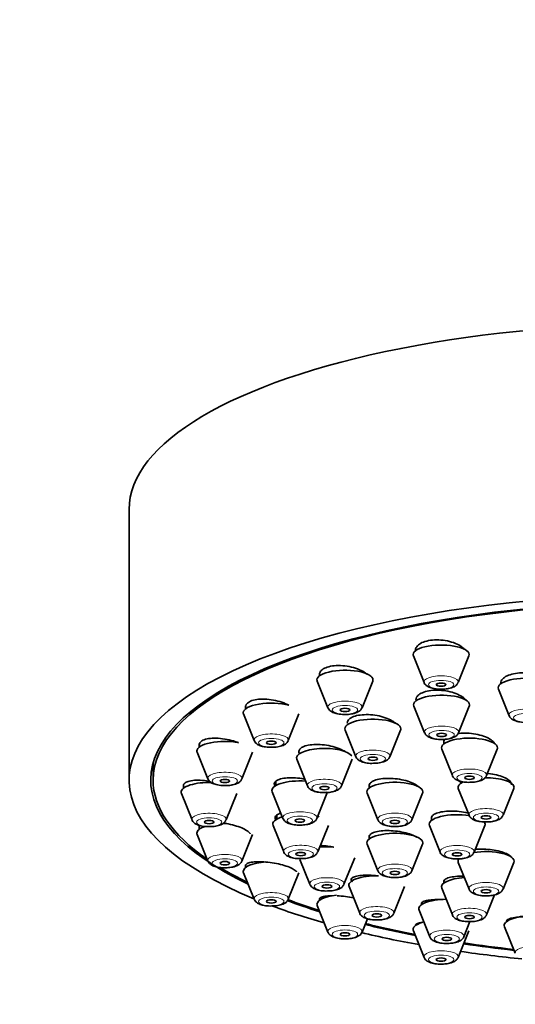
# Model space of a CAD drawing. Units: millimetres. Extents: x 0 to 1474, y 0 to 2770.
# Drawn here: x 617 to 648, y 2336 to 2397 of the extents above; entities that cross this region are included whole.
import ezdxf
from ezdxf import colors
from ezdxf.entities.mleader import LeaderData, LeaderLine
from ezdxf.math import Vec2, Vec3

# ---------------------------------------------------------------- set-up
doc = ezdxf.new("R2010")
doc.units = ezdxf.units.MM
doc.layers.add('DV1_Défaut', color=7, linetype='Continuous')
doc.layers.add('Défaut', color=7, linetype='Continuous')

# ---------------------------------------------------------------- blocks, each defined once
blk = doc.blocks.new('_DOT')
at = {"color": 0}
blk.add_line((0, 0), (-1, 0), dxfattribs=at)
at = {"color": 0, "const_width": 0.333}
blk.add_lwpolyline([(-0.1665, 0, 1), (0.1665, 0, 1)], format="xyb", close=True, dxfattribs=at)
blk = doc.blocks.new('SE')
at = {"layer": 'DV1_Défaut', "color": 7, "linetype": 'Continuous', "lineweight": 35}
for p, q in [((623.757, 2366.569), (623.757, 2349.654)), ((641.523, 2357.42), (642.194, 2355.755)), ((644.32, 2355.755), (644.99, 2357.42)), ((635.517, 2355.844), (636.188, 2354.179)), ((638.314, 2354.179), (638.984, 2355.844)), ((646.841, 2355.347), (647.512, 2353.682)), ((631.042, 2354.303), (631.042, 2354.114)), ((641.555, 2354.282), (642.226, 2352.617)), ((644.352, 2352.617), (645.022, 2354.282)), ((630.908, 2353.79), (631.579, 2352.125)), ((633.705, 2352.125), (634.376, 2353.79)), ((637.255, 2352.786), (637.926, 2351.121)), ((640.052, 2351.121), (640.723, 2352.786)), ((643.429, 2352.105), (643.429, 2351.924)), ((628.011, 2351.397), (628.682, 2349.733)), ((628.145, 2351.927), (628.145, 2351.722)), ((630.808, 2349.733), (631.479, 2351.397)), ((643.295, 2351.6), (643.966, 2349.935)), ((646.092, 2349.935), (646.763, 2351.6)), ((634.234, 2350.96), (634.905, 2349.295)), ((637.031, 2349.295), (637.702, 2350.96)), ((625.257, 2350.723), (625.257, 2349.654)), ((632.932, 2349.585), (632.932, 2349.318)), ((644.465, 2349.583), (644.465, 2349.448)), ((627.157, 2349.358), (627.157, 2349.154)), ((638.77, 2349.383), (638.77, 2349.164)), ((644.332, 2349.124), (645.003, 2347.459)), ((647.128, 2347.459), (647.799, 2349.124)), ((627.023, 2348.83), (627.694, 2347.165)), ((629.82, 2347.165), (630.49, 2348.83)), ((632.698, 2348.928), (633.369, 2347.263)), ((635.495, 2347.263), (636.166, 2348.928)), ((638.637, 2348.84), (639.307, 2347.175)), ((641.433, 2347.175), (642.104, 2348.84)), ((632.986, 2347.47), (632.986, 2347.22)), ((642.657, 2347.342), (642.657, 2347.14)), ((628.145, 2346.791), (628.145, 2346.587)), ((632.752, 2346.83), (633.423, 2345.165)), ((635.548, 2345.165), (636.219, 2346.83)), ((642.523, 2346.816), (643.194, 2345.151)), ((645.32, 2345.151), (645.99, 2346.816)), ((628.011, 2346.263), (628.682, 2344.598)), ((630.808, 2344.598), (631.479, 2346.263)), ((638.77, 2346.188), (638.77, 2345.977)), ((638.637, 2345.653), (639.307, 2343.988)), ((641.433, 2343.988), (642.104, 2345.653)), ((634.436, 2344.698), (635.062, 2343.143)), ((637.188, 2343.143), (637.859, 2344.808)), ((631.042, 2344.364), (631.042, 2344.195)), ((644.332, 2344.507), (645.003, 2342.842)), ((647.128, 2342.842), (647.799, 2344.507)), ((630.908, 2343.871), (631.579, 2342.206)), ((633.705, 2342.206), (634.376, 2343.871)), ((637.505, 2343), (638.176, 2341.335)), ((640.302, 2341.335), (640.972, 2343)), ((643.295, 2342.893), (643.966, 2341.229)), ((643.429, 2343.377), (643.429, 2343.218)), ((635.651, 2342.26), (635.651, 2342.141)), ((646.092, 2341.229), (646.597, 2342.483)), ((635.517, 2341.817), (636.188, 2340.152)), ((638.314, 2340.152), (638.652, 2340.992)), ((641.881, 2341.53), (642.551, 2339.865)), ((644.677, 2339.865), (645.06, 2340.814)), ((647.22, 2340.496), (647.891, 2338.832)), ((641.523, 2340.241), (642.194, 2338.576)), ((644.32, 2338.576), (644.99, 2340.241))]:
    blk.add_line(p, q, dxfattribs=at)
for centre, major_axis, start_param, end_param in [((657.757, 2366.569), (34, 0), 0, 3.141593), ((657.757, 2349.654), (34, 0), 0, 3.832653), ((657.757, 2349.654), (32.65, 0), 0, 3.762175), ((657.757, 2349.654), (-32.5, 0), 2.681767, 6.283185), ((643.257, 2357.502), (-1.75, 0), 3.004676, 6.283185), ((643.257, 2357.502), (-1.75, 0), 0, 0.136916), ((637.251, 2355.925), (-1.75, 0), 3.004676, 6.283185), ((637.251, 2355.925), (-1.75, 0), 0, 0.136916), ((648.575, 2355.429), (1.75, 0), 0, 3.278509), ((632.642, 2353.871), (-1.75, 0), 4.040149, 6.283185), ((643.289, 2354.364), (1.75, 0), 0, 3.278509), ((632.642, 2353.871), (-1.75, 0), 0, 0.136916), ((643.289, 2354.364), (1.75, 0), 6.146269, 6.283185), ((638.989, 2352.867), (1.75, 0), 0, 3.278509), ((638.989, 2352.867), (1.75, 0), 6.146269, 6.283185), ((629.745, 2351.479), (-1.75, 0), 4.206069, 6.283185), ((645.029, 2351.682), (1.75, 0), 0, 3.278509), ((629.745, 2351.479), (-1.75, 0), 0, 0.136916), ((635.968, 2351.041), (1.75, 0), 0.227685, 3.278509), ((645.029, 2351.682), (1.75, 0), 6.146269, 6.283185), ((657.757, 2349.654), (-32.5, 0), 0, 0.459825), ((634.432, 2349.01), (1.75, 0), 1.368507, 3.278509), ((640.37, 2348.922), (1.75, 0), 0, 3.278509), ((646.065, 2349.206), (1.75, 0), 2.523384, 3.278509), ((646.065, 2349.206), (1.75, 0), 0, 1.612288), ((628.757, 2348.912), (-1.75, 0), 4.628627, 6.283185), ((646.065, 2349.206), (1.75, 0), 6.146269, 6.283185), ((628.757, 2348.912), (-1.75, 0), 0, 0.136916), ((640.37, 2348.922), (1.75, 0), 6.146269, 6.283185), ((634.486, 2346.912), (1.75, 0), 2.306204, 3.278509), ((634.486, 2346.912), (1.75, 0), 0.852026, 0.919321), ((644.257, 2346.897), (1.75, 0), 1.119041, 3.278509), ((629.745, 2346.345), (-1.75, 0), 5.501351, 6.283185), ((629.745, 2346.345), (-1.75, 0), 4.641906, 4.784955), ((644.257, 2346.897), (1.75, 0), 0, 0.251056), ((644.257, 2346.897), (1.75, 0), 6.146269, 6.283185), ((629.745, 2346.345), (-1.75, 0), 0, 0.136916), ((640.37, 2345.735), (1.75, 0), 0, 3.278509), ((636.125, 2344.89), (1.75, 0), 1.349081, 1.833558), ((640.37, 2345.735), (1.75, 0), 6.146269, 6.283185), ((646.065, 2344.589), (-1.75, 0), 6.031547, 6.283185), ((646.065, 2344.589), (-1.75, 0), 3.004676, 5.169373), ((657.757, 2349.654), (-32.5, 0), 0.515653, 0.611721), ((632.642, 2343.953), (-1.75, 0), 4.908485, 6.283185), ((646.065, 2344.589), (-1.75, 0), 0, 0.136916), ((632.642, 2343.953), (-1.75, 0), 0, 0.136916), ((639.239, 2343.082), (1.75, 0), 1.513026, 3.278509), ((645.029, 2342.975), (1.75, 0), 1.753022, 3.278509), ((657.757, 2349.654), (-32.5, 0), 0.735702, 0.822376), ((637.251, 2341.898), (-1.75, 0), 5.022881, 6.283185), ((643.614, 2341.611), (1.75, 0), 1.59561, 3.278509), ((657.757, 2349.654), (34, 0), 3.885927, 4.016271), ((657.757, 2349.654), (32.65, 0), 3.880467, 3.969567), ((637.251, 2341.898), (-1.75, 0), 0, 0.136916), ((648.954, 2340.578), (1.75, 0), 1.570796, 3.278509), ((657.757, 2349.654), (32.65, 0), 4.081884, 4.196263), ((657.757, 2349.654), (-32.5, 0), 0.937807, 1.051135), ((643.257, 2340.322), (-1.75, 0), 5.377252, 6.283185), ((643.257, 2340.322), (-1.75, 0), 0, 0.136916), ((657.757, 2349.654), (34, 0), 4.102295, 4.226298), ((657.757, 2349.654), (32.65, 0), 4.2997, 4.403004), ((657.757, 2349.654), (-32.5, 0), 1.156801, 1.259202), ((657.757, 2349.654), (34, 0), 4.310918, 4.430795)]:
    blk.add_ellipse(centre, major_axis=major_axis, ratio=0.34202, start_param=start_param, end_param=end_param, dxfattribs=at)
at = {"layer": 'DV1_Défaut', "color": 7, "linetype": 'Continuous', "lineweight": 18}
for centre, major_axis, start_param, end_param in [((643.257, 2355.805), (-1.073, 0), 3.004676, 6.283185), ((643.257, 2355.805), (-1.073, 0), 0, 0.136916), ((637.251, 2354.229), (-1.073, 0), 3.004676, 6.283185), ((637.251, 2354.229), (-1.073, 0), 0, 0.136916), ((648.575, 2353.732), (-1.073, 0), 3.004676, 6.283185), ((648.575, 2353.732), (-1.073, 0), 0, 0.136916), ((643.289, 2352.667), (1.073, 0), 0, 3.278509), ((643.289, 2352.667), (1.073, 0), 6.146269, 6.283185), ((632.642, 2352.175), (-1.073, 0), 3.004676, 6.283185), ((632.642, 2352.175), (-1.073, 0), 0, 0.136916), ((638.989, 2351.171), (1.073, 0), 0, 3.278509), ((638.989, 2351.171), (1.073, 0), 6.146269, 6.283185), ((629.745, 2349.783), (-1.073, 0), 3.004676, 6.283185), ((645.029, 2349.985), (-1.073, 0), 3.004676, 6.283185), ((629.745, 2349.783), (-1.073, 0), 0, 0.136916), ((635.968, 2349.345), (1.073, 0), 0, 3.278509), ((645.029, 2349.985), (-1.073, 0), 0, 0.136916), ((635.968, 2349.345), (1.073, 0), 6.146269, 6.283185), ((646.065, 2347.509), (-1.073, 0), 3.004676, 6.283185), ((628.757, 2347.216), (-1.073, 0), 3.004676, 6.283185), ((628.757, 2347.216), (-1.073, 0), 0, 0.136916), ((634.432, 2347.313), (1.073, 0), 0, 3.278509), ((634.432, 2347.313), (1.073, 0), 6.146269, 6.283185), ((640.37, 2347.225), (-1.073, 0), 3.004676, 6.283185), ((640.37, 2347.225), (-1.073, 0), 0, 0.136916), ((646.065, 2347.509), (-1.073, 0), 0, 0.136916), ((634.486, 2345.215), (-1.073, 0), 3.004676, 6.283185), ((644.257, 2345.201), (1.073, 0), 0, 3.278509), ((629.745, 2344.648), (-1.073, 0), 3.004676, 6.283185), ((629.745, 2344.648), (-1.073, 0), 0, 0.136916), ((634.486, 2345.215), (-1.073, 0), 0, 0.136916), ((644.257, 2345.201), (1.073, 0), 6.146269, 6.283185), ((640.37, 2344.039), (-1.073, 0), 3.004676, 6.283185), ((640.37, 2344.039), (-1.073, 0), 0, 0.136916), ((636.125, 2343.193), (1.073, 0), 0, 3.278509), ((636.125, 2343.193), (1.073, 0), 6.146269, 6.283185), ((646.065, 2342.892), (-1.073, 0), 3.004676, 6.283185), ((646.065, 2342.892), (-1.073, 0), 0, 0.136916), ((632.642, 2342.256), (-1.073, 0), 3.004676, 6.283185), ((632.642, 2342.256), (-1.073, 0), 0, 0.136916), ((639.239, 2341.385), (1.073, 0), 0, 3.278509), ((645.029, 2341.279), (-1.073, 0), 3.004676, 6.283185), ((639.239, 2341.385), (1.073, 0), 6.146269, 6.283185), ((645.029, 2341.279), (-1.073, 0), 0, 0.136916), ((637.251, 2340.202), (-1.073, 0), 3.004676, 6.283185), ((637.251, 2340.202), (-1.073, 0), 0, 0.136916), ((643.614, 2339.915), (1.073, 0), 0, 3.278509), ((643.614, 2339.915), (1.073, 0), 6.146269, 6.283185), ((648.954, 2338.882), (-1.073, 0), 3.004676, 6.283185), ((643.257, 2338.626), (-1.073, 0), 3.004676, 6.283185), ((643.257, 2338.626), (-1.073, 0), 0, 0.136916), ((648.954, 2338.882), (-1.073, 0), 0, 0.136916)]:
    blk.add_ellipse(centre, major_axis=major_axis, ratio=0.34202, start_param=start_param, end_param=end_param, dxfattribs=at)
for centre, major_axis in [((643.257, 2355.622), (-0.792, 0)), ((637.251, 2354.046), (-0.792, 0)), ((648.575, 2353.549), (0.792, 0)), ((643.289, 2352.485), (0.792, 0)), ((632.642, 2351.992), (-0.792, 0)), ((638.989, 2350.988), (0.792, 0)), ((629.745, 2349.6), (-0.792, 0)), ((645.029, 2349.802), (-0.792, 0)), ((635.968, 2349.162), (-0.792, 0)), ((628.757, 2347.033), (-0.792, 0)), ((634.432, 2347.13), (0.792, 0)), ((640.37, 2347.042), (-0.792, 0)), ((646.065, 2347.326), (-0.792, 0)), ((634.486, 2345.032), (0.792, 0)), ((644.257, 2345.018), (-0.792, 0)), ((629.745, 2344.465), (-0.792, 0)), ((640.37, 2343.856), (-0.792, 0)), ((636.125, 2343.01), (0.792, 0)), ((646.065, 2342.709), (-0.792, 0)), ((632.642, 2342.073), (-0.792, 0)), ((639.239, 2341.203), (0.792, 0)), ((645.029, 2341.096), (-0.792, 0)), ((637.251, 2340.019), (-0.792, 0)), ((643.614, 2339.732), (0.792, 0)), ((643.257, 2338.443), (-0.792, 0))]:
    blk.add_ellipse(centre, major_axis=major_axis, ratio=0.34202, dxfattribs=at)
at = {"layer": 'DV1_Défaut', "color": 7, "linetype": 'Continuous', "lineweight": 35}
for centre, major_axis in [((643.257, 2355.622), (-0.3, 0)), ((637.251, 2354.046), (-0.3, 0)), ((632.642, 2351.992), (-0.3, 0)), ((643.289, 2352.485), (0.3, 0)), ((638.989, 2350.988), (0.3, 0)), ((629.745, 2349.6), (-0.3, 0)), ((645.029, 2349.802), (-0.3, 0)), ((635.968, 2349.162), (0.3, 0)), ((628.757, 2347.033), (-0.3, 0)), ((634.432, 2347.13), (0.3, 0)), ((640.37, 2347.042), (-0.3, 0)), ((646.065, 2347.326), (-0.3, 0)), ((634.486, 2345.032), (0.3, 0)), ((644.257, 2345.018), (-0.3, 0)), ((629.745, 2344.465), (-0.3, 0)), ((640.37, 2343.856), (-0.3, 0)), ((636.125, 2343.01), (0.3, 0)), ((646.065, 2342.709), (-0.3, 0)), ((632.642, 2342.073), (-0.3, 0)), ((639.239, 2341.203), (-0.3, 0)), ((645.029, 2341.096), (-0.3, 0)), ((637.251, 2340.019), (-0.3, 0)), ((643.614, 2339.732), (-0.3, 0)), ((643.257, 2338.443), (-0.3, 0))]:
    blk.add_ellipse(centre, major_axis=major_axis, ratio=0.34202, dxfattribs=at)
for points, knots in [([(644.719, 2357.826), (644.69, 2357.86), (644.657, 2357.893), (644.62, 2357.925), (644.525, 2358.009), (644.402, 2358.087), (644.26, 2358.154), (644.118, 2358.222), (643.954, 2358.28), (643.781, 2358.323), (643.611, 2358.366), (643.426, 2358.396), (643.245, 2358.411), (643.065, 2358.425), (642.884, 2358.425), (642.715, 2358.409), (642.548, 2358.394), (642.389, 2358.363), (642.251, 2358.321), (642.114, 2358.278), (641.994, 2358.222), (641.901, 2358.158), (641.807, 2358.093), (641.738, 2358.017), (641.698, 2357.937), (641.671, 2357.882), (641.657, 2357.823), (641.657, 2357.764)], [0, 0, 0, 0, 0.049065, 0.049065, 0.049065, 0.175787, 0.175787, 0.175787, 0.302468, 0.302468, 0.302468, 0.427889, 0.427889, 0.427889, 0.551401, 0.551401, 0.551401, 0.673232, 0.673232, 0.673232, 0.794345, 0.794345, 0.794345, 0.915976, 0.915976, 0.915976, 1, 1, 1, 1]), ([(638.607, 2356.286), (638.514, 2356.365), (638.395, 2356.441), (638.259, 2356.508), (638.118, 2356.577), (637.954, 2356.639), (637.782, 2356.687), (637.611, 2356.735), (637.426, 2356.771), (637.243, 2356.792), (637.063, 2356.813), (636.879, 2356.82), (636.709, 2356.812), (636.541, 2356.804), (636.38, 2356.781), (636.241, 2356.745), (636.104, 2356.71), (635.984, 2356.661), (635.891, 2356.603), (635.798, 2356.545), (635.729, 2356.476), (635.69, 2356.402), (635.664, 2356.352), (635.651, 2356.298), (635.651, 2356.243)], [0, 0, 0, 0, 0.1289, 0.1289, 0.1289, 0.262617, 0.262617, 0.262617, 0.395982, 0.395982, 0.395982, 0.527792, 0.527792, 0.527792, 0.657562, 0.657562, 0.657562, 0.785735, 0.785735, 0.785735, 0.913437, 0.913437, 0.913437, 1, 1, 1, 1]), ([(650.139, 2355.687), (650.139, 2355.688), (650.138, 2355.69), (650.137, 2355.692), (650.098, 2355.776), (650.029, 2355.859), (649.933, 2355.935), (649.838, 2356.012), (649.714, 2356.083), (649.572, 2356.143), (649.431, 2356.203), (649.268, 2356.254), (649.097, 2356.29), (648.927, 2356.326), (648.744, 2356.35), (648.563, 2356.359), (648.385, 2356.368), (648.203, 2356.362), (648.035, 2356.343), (647.868, 2356.324), (647.709, 2356.291), (647.57, 2356.246), (647.432, 2356.201), (647.312, 2356.144), (647.218, 2356.079), (647.124, 2356.014), (647.054, 2355.939), (647.015, 2355.861), (646.988, 2355.808), (646.975, 2355.753), (646.975, 2355.697)], [0, 0, 0, 0, 0.002187, 0.002187, 0.002187, 0.118591, 0.118591, 0.118591, 0.235449, 0.235449, 0.235449, 0.351989, 0.351989, 0.351989, 0.46757, 0.46757, 0.46757, 0.581988, 0.581988, 0.581988, 0.695557, 0.695557, 0.695557, 0.808957, 0.808957, 0.808957, 0.922928, 0.922928, 0.922928, 1, 1, 1, 1]), ([(642.2, 2355.753), (642.203, 2355.743), (642.215, 2355.684), (642.305, 2355.588), (642.462, 2355.474), (642.717, 2355.384), (643.03, 2355.332), (643.22, 2355.338), (643.291, 2355.341)], [0, 0, 0, 0, 0.023577, 0.160621, 0.326948, 0.576516, 0.861549, 1, 1, 1, 1]), ([(643.291, 2355.341), (643.361, 2355.34), (643.542, 2355.339), (643.859, 2355.399), (644.106, 2355.502), (644.266, 2355.634), (644.296, 2355.72), (644.306, 2355.747)], [0, 0, 0, 0, 0.142191, 0.427743, 0.740003, 0.927864, 1, 1, 1, 1]), ([(644.807, 2354.649), (644.768, 2354.705), (644.714, 2354.761), (644.649, 2354.813), (644.554, 2354.89), (644.431, 2354.962), (644.29, 2355.024), (644.149, 2355.087), (643.986, 2355.141), (643.815, 2355.182), (643.644, 2355.222), (643.46, 2355.251), (643.279, 2355.266), (643.1, 2355.28), (642.917, 2355.281), (642.748, 2355.268), (642.58, 2355.254), (642.42, 2355.227), (642.281, 2355.188), (642.143, 2355.15), (642.023, 2355.098), (641.929, 2355.039), (641.836, 2354.979), (641.767, 2354.909), (641.728, 2354.835), (641.702, 2354.786), (641.689, 2354.733), (641.689, 2354.68)], [0, 0, 0, 0, 0.083231, 0.083231, 0.083231, 0.204362, 0.204362, 0.204362, 0.325793, 0.325793, 0.325793, 0.446717, 0.446717, 0.446717, 0.566551, 0.566551, 0.566551, 0.685205, 0.685205, 0.685205, 0.803112, 0.803112, 0.803112, 0.921024, 0.921024, 0.921024, 1, 1, 1, 1]), ([(633.736, 2354.34), (633.709, 2354.355), (633.68, 2354.369), (633.651, 2354.384), (633.511, 2354.453), (633.349, 2354.515), (633.178, 2354.565), (633.007, 2354.616), (632.822, 2354.656), (632.639, 2354.682), (632.458, 2354.708), (632.273, 2354.721), (632.102, 2354.72), (631.932, 2354.718), (631.77, 2354.703), (631.63, 2354.674), (631.492, 2354.646), (631.371, 2354.605), (631.278, 2354.554), (631.186, 2354.503), (631.118, 2354.441), (631.08, 2354.373), (631.055, 2354.329), (631.042, 2354.281), (631.042, 2354.232)], [0, 0, 0, 0, 0.030748, 0.030748, 0.030748, 0.178581, 0.178581, 0.178581, 0.327188, 0.327188, 0.327188, 0.475057, 0.475057, 0.475057, 0.62099, 0.62099, 0.62099, 0.76468, 0.76468, 0.76468, 0.906832, 0.906832, 0.906832, 1, 1, 1, 1]), ([(636.194, 2354.177), (636.196, 2354.167), (636.209, 2354.108), (636.299, 2354.012), (636.455, 2353.898), (636.711, 2353.808), (637.024, 2353.756), (637.214, 2353.762), (637.285, 2353.765)], [0, 0, 0, 0, 0.023577, 0.160621, 0.326948, 0.576516, 0.861549, 1, 1, 1, 1]), ([(637.285, 2353.765), (637.355, 2353.764), (637.536, 2353.763), (637.853, 2353.823), (638.1, 2353.926), (638.26, 2354.058), (638.29, 2354.143), (638.3, 2354.171)], [0, 0, 0, 0, 0.142191, 0.427743, 0.740003, 0.927864, 1, 1, 1, 1]), ([(640.417, 2353.203), (640.396, 2353.223), (640.374, 2353.243), (640.349, 2353.262), (640.254, 2353.337), (640.132, 2353.408), (639.993, 2353.471), (639.852, 2353.534), (639.69, 2353.59), (639.519, 2353.633), (639.348, 2353.677), (639.165, 2353.71), (638.983, 2353.729), (638.803, 2353.748), (638.619, 2353.754), (638.449, 2353.747), (638.28, 2353.739), (638.119, 2353.718), (637.98, 2353.685), (637.842, 2353.652), (637.721, 2353.607), (637.627, 2353.553), (637.534, 2353.499), (637.465, 2353.435), (637.427, 2353.366), (637.402, 2353.321), (637.389, 2353.272), (637.389, 2353.223)], [0, 0, 0, 0, 0.032843, 0.032843, 0.032843, 0.159827, 0.159827, 0.159827, 0.287696, 0.287696, 0.287696, 0.41569, 0.41569, 0.41569, 0.542977, 0.542977, 0.542977, 0.669043, 0.669043, 0.669043, 0.793923, 0.793923, 0.793923, 0.918176, 0.918176, 0.918176, 1, 1, 1, 1]), ([(647.523, 2353.677), (647.534, 2353.646), (647.563, 2353.571), (647.681, 2353.465), (647.875, 2353.359), (648.175, 2353.284), (648.474, 2353.251), (648.615, 2353.263), (648.637, 2353.265)], [0, 0, 0, 0, 0.074298, 0.215578, 0.409427, 0.683456, 0.957287, 1, 1, 1, 1]), ([(630.588, 2351.997), (630.49, 2352.036), (630.385, 2352.073), (630.277, 2352.105), (630.106, 2352.155), (629.922, 2352.197), (629.741, 2352.226), (629.559, 2352.255), (629.374, 2352.272), (629.202, 2352.276), (629.032, 2352.28), (628.869, 2352.271), (628.728, 2352.249), (628.59, 2352.227), (628.468, 2352.193), (628.375, 2352.148), (628.283, 2352.104), (628.216, 2352.049), (628.179, 2351.988), (628.157, 2351.95), (628.145, 2351.909), (628.145, 2351.866)], [0, 0, 0, 0, 0.102088, 0.102088, 0.102088, 0.263962, 0.263962, 0.263962, 0.426297, 0.426297, 0.426297, 0.587451, 0.587451, 0.587451, 0.746304, 0.746304, 0.746304, 0.902798, 0.902798, 0.902798, 1, 1, 1, 1]), ([(631.586, 2352.123), (631.588, 2352.113), (631.6, 2352.054), (631.691, 2351.957), (631.847, 2351.843), (632.102, 2351.754), (632.415, 2351.702), (632.605, 2351.708), (632.677, 2351.71)], [0, 0, 0, 0, 0.023577, 0.160621, 0.326948, 0.576516, 0.861549, 1, 1, 1, 1]), ([(632.677, 2351.71), (632.747, 2351.709), (632.927, 2351.708), (633.245, 2351.769), (633.491, 2351.872), (633.651, 2352.004), (633.682, 2352.089), (633.691, 2352.117)], [0, 0, 0, 0, 0.142191, 0.427743, 0.740003, 0.927864, 1, 1, 1, 1]), ([(642.237, 2352.612), (642.248, 2352.581), (642.277, 2352.507), (642.395, 2352.4), (642.589, 2352.294), (642.889, 2352.219), (643.188, 2352.186), (643.329, 2352.198), (643.351, 2352.2)], [0, 0, 0, 0, 0.074298, 0.215578, 0.409427, 0.683456, 0.957287, 1, 1, 1, 1]), ([(643.351, 2352.2), (643.468, 2352.205), (643.69, 2352.216), (644.005, 2352.298), (644.211, 2352.419), (644.335, 2352.545), (644.348, 2352.61), (644.348, 2352.613)], [0, 0, 0, 0, 0.242348, 0.538825, 0.809997, 0.991969, 1, 1, 1, 1]), ([(643.493, 2352.214), (643.483, 2352.201), (643.475, 2352.188), (643.467, 2352.174), (643.442, 2352.129), (643.429, 2352.081), (643.429, 2352.033)], [0, 0, 0, 0, 0.230411, 0.230411, 0.230411, 1, 1, 1, 1]), ([(646.588, 2351.952), (646.549, 2352.027), (646.48, 2352.101), (646.386, 2352.17), (646.291, 2352.24), (646.168, 2352.306), (646.027, 2352.363), (645.887, 2352.42), (645.725, 2352.469), (645.554, 2352.505), (645.384, 2352.542), (645.201, 2352.568), (645.021, 2352.581), (644.841, 2352.594), (644.659, 2352.593), (644.49, 2352.581), (644.424, 2352.576), (644.36, 2352.569), (644.298, 2352.56)], [0, 0, 0, 0, 0.183125, 0.183125, 0.183125, 0.369348, 0.369348, 0.369348, 0.55608, 0.55608, 0.55608, 0.742607, 0.742607, 0.742607, 0.928298, 0.928298, 0.928298, 1, 1, 1, 1]), ([(637.255, 2351.438), (637.173, 2351.492), (637.077, 2351.543), (636.97, 2351.59), (636.83, 2351.652), (636.668, 2351.707), (636.498, 2351.752), (636.328, 2351.797), (636.145, 2351.832), (635.964, 2351.854), (635.783, 2351.876), (635.599, 2351.887), (635.428, 2351.884), (635.259, 2351.881), (635.097, 2351.865), (634.957, 2351.838), (634.818, 2351.811), (634.697, 2351.772), (634.603, 2351.723), (634.51, 2351.675), (634.442, 2351.617), (634.404, 2351.554), (634.367, 2351.49), (634.358, 2351.42), (634.379, 2351.348), (634.385, 2351.33), (634.392, 2351.312), (634.401, 2351.293)], [0, 0, 0, 0, 0.09561, 0.09561, 0.09561, 0.221185, 0.221185, 0.221185, 0.347486, 0.347486, 0.347486, 0.473714, 0.473714, 0.473714, 0.599087, 0.599087, 0.599087, 0.72321, 0.72321, 0.72321, 0.846251, 0.846251, 0.846251, 0.968851, 0.968851, 0.968851, 1, 1, 1, 1]), ([(637.933, 2351.119), (637.935, 2351.109), (637.947, 2351.05), (638.037, 2350.954), (638.194, 2350.839), (638.449, 2350.75), (638.762, 2350.698), (638.952, 2350.704), (639.024, 2350.706)], [0, 0, 0, 0, 0.023577, 0.160621, 0.326948, 0.576516, 0.861549, 1, 1, 1, 1]), ([(639.024, 2350.706), (639.093, 2350.706), (639.274, 2350.704), (639.592, 2350.765), (639.838, 2350.868), (639.998, 2351), (640.029, 2351.085), (640.038, 2351.113)], [0, 0, 0, 0, 0.142191, 0.427743, 0.740003, 0.927864, 1, 1, 1, 1]), ([(628.784, 2349.585), (628.77, 2349.587), (628.755, 2349.589), (628.741, 2349.592), (628.56, 2349.621), (628.376, 2349.64), (628.205, 2349.648), (628.034, 2349.655), (627.872, 2349.65), (627.732, 2349.633), (627.593, 2349.616), (627.472, 2349.588), (627.379, 2349.55), (627.288, 2349.512), (627.222, 2349.464), (627.187, 2349.41), (627.167, 2349.378), (627.157, 2349.344), (627.157, 2349.308)], [0, 0, 0, 0, 0.016967, 0.016967, 0.016967, 0.234015, 0.234015, 0.234015, 0.45111, 0.45111, 0.45111, 0.666135, 0.666135, 0.666135, 0.877912, 0.877912, 0.877912, 1, 1, 1, 1]), ([(628.689, 2349.731), (628.691, 2349.721), (628.703, 2349.662), (628.794, 2349.565), (628.95, 2349.451), (629.205, 2349.362), (629.518, 2349.31), (629.708, 2349.316), (629.78, 2349.318)], [0, 0, 0, 0, 0.023577, 0.160621, 0.326948, 0.576516, 0.861549, 1, 1, 1, 1]), ([(629.78, 2349.318), (629.849, 2349.317), (630.03, 2349.316), (630.348, 2349.376), (630.594, 2349.48), (630.754, 2349.611), (630.785, 2349.697), (630.794, 2349.725)], [0, 0, 0, 0, 0.142191, 0.427743, 0.740003, 0.927864, 1, 1, 1, 1]), ([(634.737, 2349.716), (634.724, 2349.719), (634.71, 2349.722), (634.697, 2349.724), (634.518, 2349.759), (634.333, 2349.783), (634.155, 2349.796), (633.976, 2349.808), (633.801, 2349.809), (633.643, 2349.798), (633.486, 2349.787), (633.342, 2349.764), (633.224, 2349.731), (633.106, 2349.698), (633.01, 2349.655), (632.944, 2349.603), (632.878, 2349.553), (632.841, 2349.494), (632.833, 2349.431), (632.827, 2349.379), (632.842, 2349.323), (632.877, 2349.267)], [0, 0, 0, 0, 0.013046, 0.013046, 0.013046, 0.18412, 0.18412, 0.18412, 0.355401, 0.355401, 0.355401, 0.525771, 0.525771, 0.525771, 0.694517, 0.694517, 0.694517, 0.861663, 0.861663, 0.861663, 1, 1, 1, 1]), ([(641.847, 2349.238), (641.816, 2349.268), (641.781, 2349.297), (641.741, 2349.326), (641.649, 2349.392), (641.529, 2349.455), (641.392, 2349.51), (641.254, 2349.566), (641.094, 2349.616), (640.926, 2349.655), (640.758, 2349.695), (640.576, 2349.725), (640.396, 2349.744), (640.216, 2349.763), (640.032, 2349.771), (639.861, 2349.767), (639.691, 2349.763), (639.528, 2349.746), (639.385, 2349.72), (639.244, 2349.693), (639.12, 2349.655), (639.023, 2349.609), (638.926, 2349.563), (638.855, 2349.508), (638.813, 2349.448), (638.785, 2349.406), (638.77, 2349.361), (638.77, 2349.315)], [0, 0, 0, 0, 0.053517, 0.053517, 0.053517, 0.175939, 0.175939, 0.175939, 0.299076, 0.299076, 0.299076, 0.422774, 0.422774, 0.422774, 0.546629, 0.546629, 0.546629, 0.670163, 0.670163, 0.670163, 0.793039, 0.793039, 0.793039, 0.915213, 0.915213, 0.915213, 1, 1, 1, 1]), ([(643.973, 2349.933), (643.975, 2349.923), (643.987, 2349.864), (644.077, 2349.768), (644.234, 2349.654), (644.489, 2349.564), (644.802, 2349.512), (644.992, 2349.518), (645.064, 2349.521)], [0, 0, 0, 0, 0.023577, 0.160621, 0.326948, 0.576516, 0.861549, 1, 1, 1, 1]), ([(645.064, 2349.521), (645.133, 2349.52), (645.314, 2349.519), (645.632, 2349.579), (645.878, 2349.682), (646.038, 2349.814), (646.069, 2349.899), (646.078, 2349.927)], [0, 0, 0, 0, 0.142191, 0.427743, 0.740003, 0.927864, 1, 1, 1, 1]), ([(647.665, 2349.363), (647.665, 2349.409), (647.652, 2349.455), (647.626, 2349.501), (647.586, 2349.57), (647.516, 2349.639), (647.422, 2349.703), (647.327, 2349.767), (647.204, 2349.827), (647.064, 2349.879), (646.924, 2349.931), (646.763, 2349.976), (646.593, 2350.009), (646.437, 2350.04), (646.27, 2350.063), (646.105, 2350.076)], [0, 0, 0, 0, 0.1441717, 0.1441717, 0.1441717, 0.3616142, 0.3616142, 0.3616142, 0.5797658, 0.5797658, 0.5797658, 0.7985228, 0.7985228, 0.7985228, 1, 1, 1, 1]), ([(634.912, 2349.293), (634.914, 2349.283), (634.926, 2349.224), (635.017, 2349.127), (635.173, 2349.013), (635.428, 2348.924), (635.741, 2348.872), (635.931, 2348.878), (636.003, 2348.88)], [0, 0, 0, 0, 0.023577, 0.160621, 0.326948, 0.576516, 0.861549, 1, 1, 1, 1]), ([(636.003, 2348.88), (636.072, 2348.879), (636.253, 2348.878), (636.571, 2348.939), (636.817, 2349.042), (636.977, 2349.174), (637.008, 2349.259), (637.017, 2349.287)], [0, 0, 0, 0, 0.142191, 0.427743, 0.740003, 0.927864, 1, 1, 1, 1]), ([(644.957, 2347.6), (644.901, 2347.613), (644.844, 2347.626), (644.785, 2347.637), (644.616, 2347.67), (644.434, 2347.695), (644.255, 2347.709), (644.076, 2347.722), (643.894, 2347.725), (643.724, 2347.718), (643.555, 2347.711), (643.393, 2347.692), (643.253, 2347.664), (643.113, 2347.636), (642.991, 2347.599), (642.896, 2347.554), (642.802, 2347.509), (642.733, 2347.456), (642.694, 2347.399), (642.669, 2347.362), (642.657, 2347.323), (642.657, 2347.283)], [0, 0, 0, 0, 0.057591, 0.057591, 0.057591, 0.224591, 0.224591, 0.224591, 0.391947, 0.391947, 0.391947, 0.55932, 0.55932, 0.55932, 0.726361, 0.726361, 0.726361, 0.892869, 0.892869, 0.892869, 1, 1, 1, 1]), ([(627.7, 2347.163), (627.703, 2347.153), (627.715, 2347.095), (627.805, 2346.998), (627.962, 2346.884), (628.217, 2346.795), (628.53, 2346.742), (628.72, 2346.748), (628.791, 2346.751)], [0, 0, 0, 0, 0.023577, 0.160621, 0.326948, 0.576516, 0.861549, 1, 1, 1, 1]), ([(628.791, 2346.751), (628.861, 2346.75), (629.042, 2346.749), (629.359, 2346.809), (629.606, 2346.913), (629.766, 2347.044), (629.796, 2347.13), (629.806, 2347.157)], [0, 0, 0, 0, 0.142191, 0.427743, 0.740003, 0.927864, 1, 1, 1, 1]), ([(633.233, 2347.585), (633.134, 2347.557), (633.052, 2347.522), (632.994, 2347.482), (632.929, 2347.436), (632.892, 2347.383), (632.886, 2347.326), (632.881, 2347.277), (632.899, 2347.225), (632.937, 2347.172)], [0, 0, 0, 0, 0.326539, 0.326539, 0.326539, 0.691108, 0.691108, 0.691108, 1, 1, 1, 1]), ([(633.376, 2347.261), (633.378, 2347.251), (633.39, 2347.193), (633.481, 2347.096), (633.637, 2346.982), (633.892, 2346.892), (634.205, 2346.84), (634.395, 2346.846), (634.467, 2346.849)], [0, 0, 0, 0, 0.023577, 0.160621, 0.326948, 0.576516, 0.861549, 1, 1, 1, 1]), ([(634.467, 2346.849), (634.536, 2346.848), (634.717, 2346.847), (635.035, 2346.907), (635.281, 2347.011), (635.441, 2347.142), (635.472, 2347.228), (635.481, 2347.255)], [0, 0, 0, 0, 0.142191, 0.427743, 0.740003, 0.927864, 1, 1, 1, 1]), ([(639.314, 2347.173), (639.316, 2347.163), (639.328, 2347.104), (639.419, 2347.008), (639.575, 2346.894), (639.83, 2346.804), (640.143, 2346.752), (640.333, 2346.758), (640.405, 2346.761)], [0, 0, 0, 0, 0.023577, 0.160621, 0.326948, 0.576516, 0.861549, 1, 1, 1, 1]), ([(640.405, 2346.761), (640.475, 2346.76), (640.655, 2346.759), (640.973, 2346.819), (641.219, 2346.922), (641.379, 2347.054), (641.41, 2347.14), (641.419, 2347.167)], [0, 0, 0, 0, 0.142191, 0.427743, 0.740003, 0.927864, 1, 1, 1, 1]), ([(645.009, 2347.457), (645.011, 2347.447), (645.024, 2347.389), (645.114, 2347.292), (645.27, 2347.178), (645.526, 2347.088), (645.838, 2347.036), (646.028, 2347.042), (646.1, 2347.045)], [0, 0, 0, 0, 0.023577, 0.160621, 0.326948, 0.576516, 0.861549, 1, 1, 1, 1]), ([(646.1, 2347.045), (646.17, 2347.044), (646.351, 2347.043), (646.668, 2347.103), (646.915, 2347.207), (647.075, 2347.338), (647.105, 2347.424), (647.115, 2347.451)], [0, 0, 0, 0, 0.142191, 0.427743, 0.740003, 0.927864, 1, 1, 1, 1]), ([(631.323, 2346.3), (631.321, 2346.304), (631.319, 2346.308), (631.316, 2346.312), (631.283, 2346.37), (631.219, 2346.431), (631.131, 2346.491), (631.043, 2346.551), (630.928, 2346.611), (630.795, 2346.667), (630.662, 2346.723), (630.507, 2346.776), (630.344, 2346.822), (630.179, 2346.868), (630, 2346.909), (629.822, 2346.94), (629.765, 2346.95), (629.708, 2346.959), (629.65, 2346.967)], [0, 0, 0, 0, 0.017031, 0.017031, 0.017031, 0.243075, 0.243075, 0.243075, 0.468507, 0.468507, 0.468507, 0.695567, 0.695567, 0.695567, 0.925795, 0.925795, 0.925795, 1, 1, 1, 1]), ([(641.764, 2346.081), (641.756, 2346.086), (641.749, 2346.09), (641.741, 2346.095), (641.65, 2346.152), (641.53, 2346.208), (641.394, 2346.257), (641.257, 2346.307), (641.098, 2346.352), (640.932, 2346.388), (640.764, 2346.424), (640.584, 2346.453), (640.405, 2346.472), (640.226, 2346.491), (640.043, 2346.5), (639.873, 2346.5), (639.702, 2346.499), (639.538, 2346.488), (639.395, 2346.467), (639.252, 2346.447), (639.126, 2346.416), (639.028, 2346.378), (638.93, 2346.34), (638.857, 2346.294), (638.815, 2346.243), (638.785, 2346.207), (638.77, 2346.169), (638.77, 2346.129)], [0, 0, 0, 0, 0.010566, 0.010566, 0.010566, 0.137731, 0.137731, 0.137731, 0.26527, 0.26527, 0.26527, 0.393504, 0.393504, 0.393504, 0.522452, 0.522452, 0.522452, 0.651827, 0.651827, 0.651827, 0.781144, 0.781144, 0.781144, 0.909943, 0.909943, 0.909943, 1, 1, 1, 1]), ([(636.544, 2345.47), (636.427, 2345.493), (636.307, 2345.513), (636.187, 2345.529), (636.027, 2345.551), (635.864, 2345.566), (635.709, 2345.573)], [0, 0, 0, 0, 0.427379, 0.427379, 0.427379, 1, 1, 1, 1]), ([(647.624, 2344.86), (647.623, 2344.86), (647.623, 2344.86), (647.623, 2344.861), (647.582, 2344.916), (647.51, 2344.972), (647.414, 2345.025), (647.318, 2345.077), (647.195, 2345.126), (647.055, 2345.169), (646.914, 2345.212), (646.753, 2345.249), (646.584, 2345.278), (646.415, 2345.307), (646.234, 2345.328), (646.056, 2345.339), (645.877, 2345.351), (645.695, 2345.353), (645.527, 2345.346), (645.479, 2345.344), (645.431, 2345.341), (645.385, 2345.337)], [0, 0, 0, 0, 0.0009541, 0.0009541, 0.0009541, 0.18992, 0.18992, 0.18992, 0.3785264, 0.3785264, 0.3785264, 0.5671681, 0.5671681, 0.5671681, 0.7562226, 0.7562226, 0.7562226, 0.9458886, 0.9458886, 0.9458886, 1, 1, 1, 1]), ([(633.429, 2345.163), (633.431, 2345.153), (633.444, 2345.094), (633.534, 2344.998), (633.69, 2344.884), (633.946, 2344.794), (634.259, 2344.742), (634.448, 2344.748), (634.52, 2344.751)], [0, 0, 0, 0, 0.023577, 0.160621, 0.326948, 0.576516, 0.861549, 1, 1, 1, 1]), ([(634.52, 2344.751), (634.59, 2344.75), (634.771, 2344.749), (635.088, 2344.809), (635.335, 2344.912), (635.495, 2345.044), (635.525, 2345.129), (635.535, 2345.157)], [0, 0, 0, 0, 0.142191, 0.427743, 0.740003, 0.927864, 1, 1, 1, 1]), ([(643.2, 2345.149), (643.203, 2345.139), (643.215, 2345.08), (643.305, 2344.983), (643.462, 2344.869), (643.717, 2344.78), (644.03, 2344.728), (644.22, 2344.734), (644.291, 2344.736)], [0, 0, 0, 0, 0.023577, 0.160621, 0.326948, 0.576516, 0.861549, 1, 1, 1, 1]), ([(644.291, 2344.736), (644.361, 2344.735), (644.542, 2344.734), (644.859, 2344.795), (645.106, 2344.898), (645.266, 2345.03), (645.296, 2345.115), (645.306, 2345.143)], [0, 0, 0, 0, 0.142191, 0.427743, 0.740003, 0.927864, 1, 1, 1, 1]), ([(628.689, 2344.596), (628.691, 2344.586), (628.703, 2344.528), (628.794, 2344.431), (628.95, 2344.317), (629.205, 2344.228), (629.518, 2344.175), (629.708, 2344.181), (629.78, 2344.184)], [0, 0, 0, 0, 0.023577, 0.160621, 0.326948, 0.576516, 0.861549, 1, 1, 1, 1]), ([(629.78, 2344.184), (629.849, 2344.183), (630.03, 2344.182), (630.348, 2344.242), (630.594, 2344.346), (630.754, 2344.477), (630.785, 2344.563), (630.794, 2344.59)], [0, 0, 0, 0, 0.142191, 0.427743, 0.740003, 0.927864, 1, 1, 1, 1]), ([(634.226, 2343.914), (634.221, 2343.922), (634.216, 2343.931), (634.21, 2343.939), (634.174, 2343.989), (634.108, 2344.043), (634.017, 2344.096), (633.927, 2344.148), (633.809, 2344.201), (633.675, 2344.25), (633.54, 2344.299), (633.385, 2344.345), (633.221, 2344.385), (633.056, 2344.426), (632.878, 2344.461), (632.702, 2344.488), (632.523, 2344.515), (632.341, 2344.535), (632.171, 2344.546), (631.998, 2344.557), (631.832, 2344.559), (631.688, 2344.553), (631.542, 2344.546), (631.413, 2344.529), (631.311, 2344.504), (631.21, 2344.48), (631.134, 2344.447), (631.09, 2344.407), (631.058, 2344.379), (631.042, 2344.347), (631.042, 2344.313)], [0, 0, 0, 0, 0.019009, 0.019009, 0.019009, 0.130141, 0.130141, 0.130141, 0.240196, 0.240196, 0.240196, 0.350239, 0.350239, 0.350239, 0.461315, 0.461315, 0.461315, 0.574031, 0.574031, 0.574031, 0.688317, 0.688317, 0.688317, 0.803409, 0.803409, 0.803409, 0.918156, 0.918156, 0.918156, 1, 1, 1, 1]), ([(639.337, 2343.67), (639.32, 2343.672), (639.304, 2343.674), (639.287, 2343.676), (639.109, 2343.696), (638.927, 2343.709), (638.757, 2343.713), (638.586, 2343.717), (638.422, 2343.713), (638.278, 2343.7), (638.134, 2343.687), (638.006, 2343.666), (637.906, 2343.637), (637.806, 2343.609), (637.731, 2343.572), (637.686, 2343.531), (637.643, 2343.491), (637.629, 2343.444), (637.646, 2343.396), (637.657, 2343.364), (637.682, 2343.331), (637.719, 2343.297)], [0, 0, 0, 0, 0.016121, 0.016121, 0.016121, 0.188207, 0.188207, 0.188207, 0.361989, 0.361989, 0.361989, 0.53695, 0.53695, 0.53695, 0.712037, 0.712037, 0.712037, 0.886122, 0.886122, 0.886122, 1, 1, 1, 1]), ([(639.314, 2343.986), (639.316, 2343.976), (639.328, 2343.918), (639.419, 2343.821), (639.575, 2343.707), (639.83, 2343.618), (640.143, 2343.565), (640.333, 2343.571), (640.405, 2343.574)], [0, 0, 0, 0, 0.023577, 0.160621, 0.326948, 0.576516, 0.861549, 1, 1, 1, 1]), ([(640.405, 2343.574), (640.475, 2343.573), (640.655, 2343.572), (640.973, 2343.632), (641.219, 2343.736), (641.379, 2343.867), (641.41, 2343.953), (641.419, 2343.98)], [0, 0, 0, 0, 0.142191, 0.427743, 0.740003, 0.927864, 1, 1, 1, 1]), ([(644.672, 2343.657), (644.621, 2343.658), (644.57, 2343.657), (644.52, 2343.657), (644.35, 2343.654), (644.188, 2343.642), (644.047, 2343.622), (643.905, 2343.603), (643.78, 2343.575), (643.683, 2343.541), (643.585, 2343.508), (643.513, 2343.467), (643.472, 2343.423), (643.443, 2343.392), (643.429, 2343.36), (643.429, 2343.326)], [0, 0, 0, 0, 0.0732193, 0.0732193, 0.0732193, 0.3238415, 0.3238415, 0.3238415, 0.5756593, 0.5756593, 0.5756593, 0.8278869, 0.8278869, 0.8278869, 1, 1, 1, 1]), ([(635.069, 2343.141), (635.071, 2343.131), (635.083, 2343.073), (635.174, 2342.976), (635.33, 2342.862), (635.585, 2342.772), (635.898, 2342.72), (636.088, 2342.726), (636.16, 2342.729)], [0, 0, 0, 0, 0.023577, 0.160621, 0.326948, 0.576516, 0.861549, 1, 1, 1, 1]), ([(636.16, 2342.729), (636.229, 2342.728), (636.41, 2342.727), (636.728, 2342.787), (636.974, 2342.891), (637.134, 2343.022), (637.165, 2343.108), (637.174, 2343.135)], [0, 0, 0, 0, 0.142191, 0.427743, 0.740003, 0.927864, 1, 1, 1, 1]), ([(645.009, 2342.84), (645.011, 2342.83), (645.024, 2342.771), (645.114, 2342.675), (645.27, 2342.561), (645.526, 2342.471), (645.838, 2342.419), (646.028, 2342.425), (646.1, 2342.428)], [0, 0, 0, 0, 0.023577, 0.160621, 0.326948, 0.576516, 0.861549, 1, 1, 1, 1]), ([(646.1, 2342.428), (646.17, 2342.427), (646.351, 2342.426), (646.668, 2342.486), (646.915, 2342.589), (647.075, 2342.721), (647.105, 2342.806), (647.115, 2342.834)], [0, 0, 0, 0, 0.142191, 0.427743, 0.740003, 0.927864, 1, 1, 1, 1]), ([(631.586, 2342.204), (631.588, 2342.194), (631.6, 2342.135), (631.691, 2342.039), (631.847, 2341.925), (632.102, 2341.835), (632.415, 2341.783), (632.605, 2341.789), (632.677, 2341.792)], [0, 0, 0, 0, 0.023577, 0.160621, 0.326948, 0.576516, 0.861549, 1, 1, 1, 1]), ([(632.677, 2341.792), (632.747, 2341.791), (632.927, 2341.79), (633.245, 2341.85), (633.491, 2341.953), (633.651, 2342.085), (633.682, 2342.17), (633.691, 2342.198)], [0, 0, 0, 0, 0.142191, 0.427743, 0.740003, 0.927864, 1, 1, 1, 1]), ([(636.437, 2342.433), (636.383, 2342.432), (636.331, 2342.431), (636.282, 2342.428), (636.138, 2342.42), (636.011, 2342.405), (635.912, 2342.383), (635.812, 2342.36), (635.738, 2342.33), (635.695, 2342.296), (635.666, 2342.272), (635.651, 2342.245), (635.651, 2342.217)], [0, 0, 0, 0, 0.112688, 0.112688, 0.112688, 0.442006, 0.442006, 0.442006, 0.772823, 0.772823, 0.772823, 1, 1, 1, 1]), ([(637.787, 2342.303), (637.626, 2342.335), (637.454, 2342.362), (637.284, 2342.383), (637.107, 2342.405), (636.928, 2342.42), (636.76, 2342.428)], [0, 0, 0, 0, 0.4898922, 0.4898922, 0.4898922, 1, 1, 1, 1]), ([(643.267, 2342.19), (643.216, 2342.192), (643.166, 2342.193), (643.117, 2342.193), (642.948, 2342.194), (642.785, 2342.187), (642.643, 2342.173), (642.5, 2342.159), (642.374, 2342.137), (642.276, 2342.11), (642.177, 2342.082), (642.103, 2342.048), (642.06, 2342.01), (642.03, 2341.984), (642.014, 2341.955), (642.014, 2341.925)], [0, 0, 0, 0, 0.0713775, 0.0713775, 0.0713775, 0.3198616, 0.3198616, 0.3198616, 0.5706974, 0.5706974, 0.5706974, 0.8229023, 0.8229023, 0.8229023, 1, 1, 1, 1]), ([(638.182, 2341.333), (638.184, 2341.323), (638.197, 2341.265), (638.287, 2341.168), (638.443, 2341.054), (638.699, 2340.965), (639.012, 2340.912), (639.201, 2340.918), (639.273, 2340.921)], [0, 0, 0, 0, 0.023577, 0.160621, 0.326948, 0.576516, 0.861549, 1, 1, 1, 1]), ([(639.273, 2340.921), (639.343, 2340.92), (639.524, 2340.919), (639.841, 2340.979), (640.088, 2341.083), (640.248, 2341.214), (640.278, 2341.3), (640.288, 2341.327)], [0, 0, 0, 0, 0.142191, 0.427743, 0.740003, 0.927864, 1, 1, 1, 1]), ([(643.973, 2341.227), (643.975, 2341.217), (643.987, 2341.158), (644.077, 2341.061), (644.234, 2340.947), (644.489, 2340.858), (644.802, 2340.806), (644.992, 2340.812), (645.064, 2340.814)], [0, 0, 0, 0, 0.023577, 0.160621, 0.326948, 0.576516, 0.861549, 1, 1, 1, 1]), ([(645.064, 2340.814), (645.133, 2340.813), (645.314, 2340.812), (645.632, 2340.873), (645.878, 2340.976), (646.038, 2341.108), (646.069, 2341.193), (646.078, 2341.221)], [0, 0, 0, 0, 0.142191, 0.427743, 0.740003, 0.927864, 1, 1, 1, 1]), ([(650.472, 2340.796), (650.433, 2340.823), (650.379, 2340.851), (650.313, 2340.878), (650.218, 2340.916), (650.096, 2340.952), (649.956, 2340.984), (649.817, 2341.015), (649.656, 2341.042), (649.488, 2341.064), (649.321, 2341.085), (649.141, 2341.101), (648.964, 2341.11), (648.787, 2341.119), (648.607, 2341.122), (648.44, 2341.118), (648.271, 2341.114), (648.111, 2341.103), (647.971, 2341.087), (647.829, 2341.07), (647.705, 2341.046), (647.609, 2341.019), (647.511, 2340.991), (647.438, 2340.957), (647.397, 2340.921), (647.368, 2340.896), (647.354, 2340.87), (647.354, 2340.843)], [0, 0, 0, 0, 0.083437, 0.083437, 0.083437, 0.203134, 0.203134, 0.203134, 0.321673, 0.321673, 0.321673, 0.439521, 0.439521, 0.439521, 0.557433, 0.557433, 0.557433, 0.676125, 0.676125, 0.676125, 0.795983, 0.795983, 0.795983, 0.916896, 0.916896, 0.916896, 1, 1, 1, 1]), ([(642.067, 2340.763), (642.008, 2340.755), (641.955, 2340.745), (641.909, 2340.735), (641.811, 2340.713), (641.739, 2340.685), (641.698, 2340.653), (641.671, 2340.632), (641.657, 2340.609), (641.657, 2340.585)], [0, 0, 0, 0, 0.222783, 0.222783, 0.222783, 0.689962, 0.689962, 0.689962, 1, 1, 1, 1]), ([(636.194, 2340.15), (636.196, 2340.14), (636.209, 2340.081), (636.299, 2339.985), (636.455, 2339.871), (636.711, 2339.781), (637.024, 2339.729), (637.214, 2339.735), (637.285, 2339.738)], [0, 0, 0, 0, 0.023577, 0.160621, 0.326948, 0.576516, 0.861549, 1, 1, 1, 1]), ([(637.285, 2339.738), (637.355, 2339.737), (637.536, 2339.736), (637.853, 2339.796), (638.1, 2339.899), (638.26, 2340.031), (638.29, 2340.116), (638.3, 2340.144)], [0, 0, 0, 0, 0.142191, 0.427743, 0.740003, 0.927864, 1, 1, 1, 1]), ([(642.562, 2339.859), (642.574, 2339.829), (642.603, 2339.754), (642.72, 2339.648), (642.914, 2339.541), (643.215, 2339.466), (643.513, 2339.434), (643.654, 2339.446), (643.676, 2339.447)], [0, 0, 0, 0, 0.074298, 0.215578, 0.409427, 0.683456, 0.957287, 1, 1, 1, 1]), ([(643.676, 2339.447), (643.793, 2339.452), (644.016, 2339.464), (644.331, 2339.546), (644.536, 2339.666), (644.661, 2339.793), (644.673, 2339.858), (644.674, 2339.861)], [0, 0, 0, 0, 0.242348, 0.538825, 0.809997, 0.991969, 1, 1, 1, 1]), ([(642.205, 2338.57), (642.216, 2338.54), (642.245, 2338.465), (642.363, 2338.358), (642.557, 2338.252), (642.857, 2338.177), (643.156, 2338.145), (643.297, 2338.157), (643.319, 2338.158)], [0, 0, 0, 0, 0.074298, 0.215578, 0.409427, 0.683456, 0.957287, 1, 1, 1, 1]), ([(643.319, 2338.158), (643.436, 2338.163), (643.658, 2338.175), (643.973, 2338.256), (644.179, 2338.377), (644.303, 2338.504), (644.316, 2338.569), (644.316, 2338.572)], [0, 0, 0, 0, 0.242348, 0.538825, 0.809997, 0.991969, 1, 1, 1, 1])]:
    blk.add_open_spline(points, degree=3, knots=knots, dxfattribs=at)

msp = doc.modelspace()

# ---------------------------------------------------------------- block references
at = {"layer": 'Défaut'}
msp.add_blockref('SE', (0, 0), dxfattribs=at)

# ---------------------------------------------------------------- leaders
at = {"layer": 'Défaut', "color": 7, "linetype": 'Continuous', "lineweight": 18}
ml = msp.add_multileader_mtext('Standard', dxfattribs=at)
ml.set_content('{\\pxsm0.9;\\fSolid Edge ISO|b1||i0||c0|p34;\\W1.;11/10/2021\\P}', color=256)
ml.set_leader_properties()
ml.set_arrow_properties(name='DOT')
ml.build(insert=Vec2(0, 0))
ml.multileader.update_dxf_attribs({"leader_type": 0, "dogleg_length": 0, "arrow_head_size": 12})
ctx = ml.context
ctx.base_point, ctx.char_height, ctx.arrow_head_size, ctx.landing_gap_size = Vec3(1386.881, 2762.669), 12, 12, 4.2
notes = []
notes.append((ctx, [(0, (0, 0, 0), (0, 0), (1, 0), 1, [])]))
ctx.mtext.insert = Vec3(1388.881, 2768.789)
for ctx, leaders in notes:
    for number, flags, end, landing, length, lines in leaders:
        leader = LeaderData()
        leader.index, (leader.has_last_leader_line, leader.has_dogleg_vector, leader.attachment_direction) = number, flags
        leader.last_leader_point, leader.dogleg_vector, leader.dogleg_length = Vec3(end), Vec3(landing), length
        for number, points, colour, breaks in lines:
            line = LeaderLine()
            line.index, line.vertices, line.color, line.breaks = number, Vec3.list(points), colors.encode_raw_color(colour), breaks
            leader.lines.append(line)
        ctx.leaders.append(leader)

doc.saveas('drawing.dxf')
